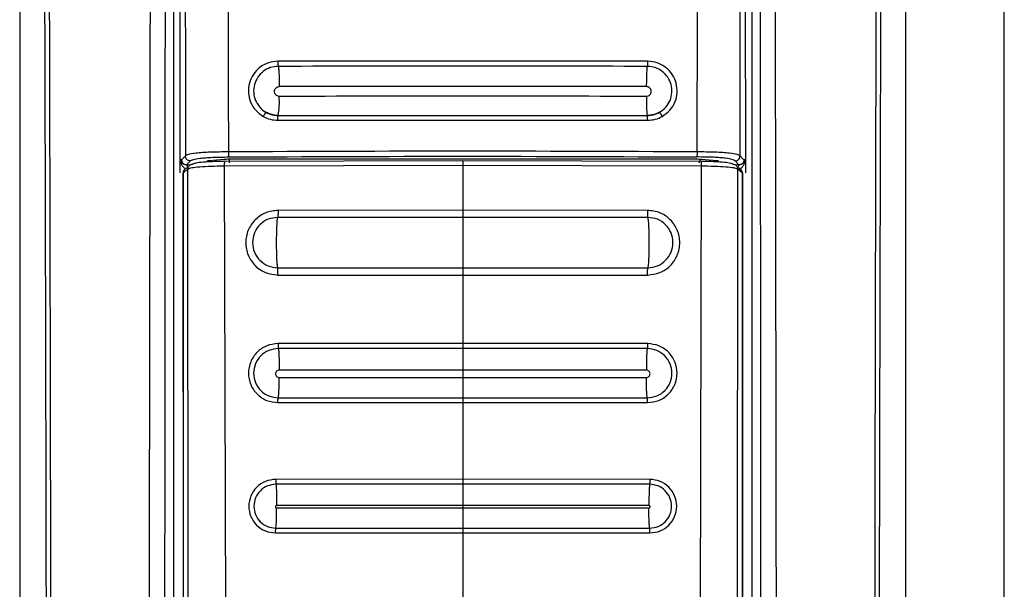
# Model space of a CAD drawing. Units: millimetres. Extents: x 343 to 839, y 244 to 650.
# Drawn here: x 388 to 392, y 497 to 499 of the extents above; entities that cross this region are included whole.
import ezdxf

# ---------------------------------------------------------------- set-up
doc = ezdxf.new("R2010")
doc.units = ezdxf.units.MM

msp = doc.modelspace()

# ---------------------------------------------------------------- linework, layer by layer
at = {"color": 7, "linetype": 'Continuous', "lineweight": 25}
for p, q in [((392.306, 492.6679), (392.306, 510.7679)), ((388.306, 506.7188), (388.306, 493.3107)), ((388.9302, 506.7179), (388.9302, 492.8309)), ((391.2554, 498.8379), (391.2514, 506.7179)), ((391.2818, 492.8309), (391.2818, 506.7179)), ((391.906, 493.3107), (391.906, 506.7188)), ((388.9605, 506.5797), (388.9565, 498.8379)), ((389.3603, 499.1377), (389.3603, 499.1354)), ((389.356, 499.0181), (389.356, 499.0181)), ((390.856, 499.0181), (390.856, 499.0181)), ((388.9565, 498.8412), (388.9565, 498.8188)), ((388.9665, 498.8407), (388.9637, 498.8379)), ((391.0548, 498.8401), (389.1572, 498.8401)), ((391.2483, 498.8379), (391.2455, 498.8407)), ((388.9565, 498.8379), (388.9578, 498.8379)), ((388.9565, 498.8379), (388.9565, 498.8363)), ((388.9565, 498.8188), (388.9565, 498.7857)), ((388.9637, 498.8379), (388.9581, 498.8379)), ((388.9896, 498.8008), (388.9715, 498.7857)), ((388.9808, 498.8181), (388.9839, 498.8182)), ((388.9993, 498.8336), (388.9839, 498.8182)), ((388.9932, 494.3408), (388.9896, 498.8008)), ((389.0095, 498.8207), (389.0076, 498.8191)), ((389.136, 498.8393), (389.0748, 498.834)), ((390.106, 498.8151), (389.1371, 498.8121)), ((389.1371, 498.8121), (389.1483, 494.3441)), ((390.106, 498.8345), (389.1385, 498.8314)), ((391.0734, 498.8314), (390.106, 498.8345)), ((391.0749, 498.8121), (390.106, 498.8151)), ((390.106, 498.8151), (390.106, 498.6331)), ((391.0749, 498.8121), (391.0637, 494.3441)), ((391.1372, 498.834), (391.076, 498.8393)), ((391.2044, 498.8191), (391.2025, 498.8207)), ((391.2281, 498.8182), (391.2127, 498.8336)), ((391.2224, 498.8008), (391.2188, 494.3408)), ((391.2405, 498.7857), (391.2224, 498.8008)), ((391.2312, 498.8181), (391.2281, 498.8182)), ((391.2539, 498.8379), (391.2483, 498.8379)), ((391.2554, 498.8379), (391.2541, 498.8379)), ((391.2554, 498.7857), (391.2554, 498.8363)), ((388.9693, 498.7832), (388.9715, 498.7857)), ((388.9693, 498.7832), (388.9698, 494.3424)), ((388.9715, 498.7389), (388.9715, 498.7857)), ((388.9751, 498.7974), (388.9742, 498.7964)), ((388.9766, 498.7991), (388.9751, 498.7974)), ((391.2378, 498.7964), (391.2354, 498.7991)), ((391.2405, 498.7857), (391.2405, 498.7389)), ((391.2405, 498.7857), (391.2427, 498.7832)), ((391.2427, 498.7832), (391.2422, 494.3424)), ((391.2427, 498.7832), (391.2428, 498.7832)), ((388.9713, 494.3424), (388.9715, 498.7389)), ((391.2405, 498.7389), (391.2407, 494.3424)), ((390.106, 498.6045), (389.3544, 498.6045)), ((390.106, 498.6331), (389.3557, 498.6329)), ((390.8563, 498.6329), (390.106, 498.6331)), ((390.8576, 498.6044), (390.106, 498.6045)), ((389.3541, 498.4), (390.106, 498.3998)), ((389.3552, 498.3702), (390.106, 498.37)), ((390.106, 498.3998), (390.8579, 498.4)), ((390.106, 498.3707), (390.106, 498.37)), ((390.106, 498.37), (390.8568, 498.3702)), ((390.106, 498.37), (390.106, 498.0918)), ((390.8568, 498.3702), (390.8568, 498.371)), ((390.106, 498.0918), (389.3554, 498.0918)), ((390.8566, 498.0918), (390.106, 498.0918)), ((390.106, 498.0713), (389.3563, 498.0713)), ((390.8557, 498.0713), (390.106, 498.0713)), ((389.3602, 497.9865), (389.3602, 497.9842)), ((390.106, 497.9844), (389.3602, 497.9842)), ((390.106, 497.9865), (390.106, 497.9844)), ((390.8518, 497.9842), (390.106, 497.9844)), ((390.106, 497.9844), (390.106, 497.9544)), ((389.3601, 497.9542), (390.106, 497.9544)), ((390.106, 497.9544), (390.8519, 497.9542)), ((389.3551, 497.8521), (390.106, 497.8521)), ((389.3561, 497.8716), (390.106, 497.8716)), ((390.106, 497.8716), (390.8559, 497.8716)), ((390.106, 497.8521), (390.106, 497.5406)), ((390.106, 497.8521), (390.8569, 497.8521)), ((390.106, 497.5406), (389.3459, 497.5405)), ((390.106, 497.5204), (389.3467, 497.5203)), ((390.8661, 497.5405), (390.106, 497.5406)), ((390.8653, 497.5203), (390.106, 497.5204)), ((389.3498, 497.4243), (390.106, 497.4245)), ((389.3499, 497.4365), (389.3499, 497.4343)), ((390.106, 497.4345), (389.3499, 497.4343)), ((390.106, 497.4365), (390.106, 497.4345)), ((390.8621, 497.4343), (390.106, 497.4345)), ((390.106, 497.4345), (390.106, 497.4245)), ((390.106, 497.4245), (390.8621, 497.4243)), ((389.3457, 497.3228), (390.106, 497.3228)), ((389.3465, 497.3421), (390.106, 497.3422)), ((390.106, 497.3422), (390.8655, 497.3421)), ((390.106, 497.3228), (390.106, 496.9612)), ((390.106, 497.3228), (390.8663, 497.3228))]:
    msp.add_line(p, q, dxfattribs=at)
at = {"color": 8, "linetype": 'Continuous', "lineweight": 25}
for p, q in [((388.9794, 498.8536), (388.9665, 498.8407)), ((391.2455, 498.8407), (391.2326, 498.8536)), ((388.9839, 498.8182), (389.0011, 498.8189)), ((391.2109, 498.8189), (391.2281, 498.8182))]:
    msp.add_line(p, q, dxfattribs=at)
at = {"color": 7, "linetype": 'Continuous', "lineweight": 25}
for centre, radius, start, end in [((389.0321, 499.0744), 0.3288, 350.144, 3.7381), ((388.989, 498.7834), 0.0197, 138.598, 180.4656), ((391.223, 498.7834), 0.0197, 359.5362, 41.4001)]:
    msp.add_arc(centre, radius, start, end, dxfattribs=at)
for points, knots in [([(389.1296, 506.7258), (389.1323, 505.8501), (389.1377, 504.1077), (389.1459, 501.4891), (389.1514, 499.7461), (389.1541, 498.8703)], [0, 0, 0, 0, 0.33455, 0.665628, 1, 1, 1, 1]), ([(388.3787, 506.7168), (388.3815, 506.1079), (388.3871, 504.9044), (388.3947, 503.1207), (388.4014, 501.3608), (388.4068, 499.6751), (388.4111, 498.0524), (388.4135, 496.7889), (388.4147, 495.8206), (388.4151, 495.3088), (388.4153, 494.9675), (388.4154, 494.7943), (388.4154, 494.6092), (388.4155, 494.4105), (388.4155, 494.2225), (388.4155, 494.1072), (388.4155, 494.061)], [0, 0, 0, 0, 0.144432, 0.285416, 0.422954, 0.561663, 0.684983, 0.80754, 0.861077, 0.914424, 0.928814, 0.941953, 0.955462, 0.972689, 0.989041, 1, 1, 1, 1]), ([(388.3981, 506.7188), (388.4012, 506.0397), (388.4077, 504.6577), (388.4163, 502.5487), (388.4222, 500.8586), (388.4258, 499.6252), (388.4277, 498.8861), (388.4293, 498.1882), (388.4306, 497.5058), (388.4317, 496.7657), (388.4323, 496.2009), (388.4325, 495.824), (388.4326, 495.6734), (388.4327, 495.5108), (388.4328, 495.3643), (388.4328, 495.2341), (388.4328, 495.1011), (388.4328, 494.9366), (388.4329, 494.7614), (388.4328, 494.5863), (388.4328, 494.407), (388.4325, 494.2319), (388.4329, 494.115), (388.433, 494.0607)], [0, 0, 0, 0, 0.161041, 0.327698, 0.499976, 0.561614, 0.619996, 0.675123, 0.726995, 0.781667, 0.850498, 0.8608, 0.870962, 0.88617, 0.899331, 0.905673, 0.917005, 0.930835, 0.944666, 0.958495, 0.972322, 0.987137, 1, 1, 1, 1]), ([(388.849, 506.7188), (388.8449, 504.6753), (388.8367, 500.5881), (388.831, 496.498), (388.8281, 494.4529)], [0, 0, 0, 0, 0.5000005, 1, 1, 1, 1]), ([(388.8948, 494.4524), (388.8948, 494.498), (388.8948, 494.6225), (388.8949, 494.8238), (388.895, 495.0464), (388.8951, 495.2575), (388.8952, 495.4588), (388.8955, 495.9075), (388.896, 496.8539), (388.8972, 498.7437), (388.8999, 502.1159), (388.9031, 504.9219), (388.9051, 506.7179)], [0, 0, 0, 0, 0.0111422, 0.0304351, 0.04921, 0.0655799, 0.0820316, 0.0984334, 0.1752972, 0.3134284, 0.5605357, 1, 1, 1, 1]), ([(388.9725, 506.7086), (388.9736, 505.3998), (388.9759, 502.7823), (388.9782, 500.1631), (388.9794, 498.8536)], [0, 0, 0, 0, 0.499999, 1, 1, 1, 1]), ([(391.0579, 498.8703), (391.0606, 499.7452), (391.066, 501.4865), (391.0743, 504.1025), (391.0797, 505.8431), (391.0824, 506.7179)], [0, 0, 0, 0, 0.334379, 0.665462, 1, 1, 1, 1]), ([(391.2326, 498.8536), (391.2338, 500.1631), (391.2361, 502.7823), (391.2384, 505.3998), (391.2395, 506.7086)], [0, 0, 0, 0, 0.500001, 1, 1, 1, 1]), ([(391.3068, 506.7179), (391.3082, 505.5787), (391.3109, 503.2895), (391.3139, 499.9912), (391.3157, 497.3905), (391.3165, 495.8905), (391.3168, 495.3489), (391.3169, 495.1994), (391.317, 495.0499), (391.317, 494.8822), (391.3171, 494.7137), (391.3172, 494.5644), (391.3172, 494.4832), (391.3172, 494.4524)], [0, 0, 0, 0, 0.2787554, 0.5601692, 0.8067325, 0.9147367, 0.9269374, 0.9391458, 0.9512851, 0.9634885, 0.980154, 0.9924796, 1, 1, 1, 1]), ([(391.3838, 494.4529), (391.3809, 496.498), (391.3752, 500.5881), (391.367, 504.6753), (391.3629, 506.7188)], [0, 0, 0, 0, 0.5, 1, 1, 1, 1]), ([(391.779, 494.0607), (391.7791, 494.2085), (391.7793, 494.4989), (391.7791, 494.9313), (391.7792, 495.3704), (391.7794, 495.8095), (391.7798, 496.255), (391.7803, 496.7008), (391.7809, 497.1389), (391.7818, 497.7192), (391.7833, 498.459), (391.7856, 499.4018), (391.7885, 500.4202), (391.792, 501.4846), (391.7959, 502.5657), (391.8001, 503.629), (391.8046, 504.6747), (391.8091, 505.7027), (391.8123, 506.3821), (391.8139, 506.7188)], [0, 0, 0, 0, 0.03502, 0.068777, 0.102459, 0.139044, 0.172797, 0.208006, 0.244671, 0.2766, 0.345489, 0.419962, 0.500023, 0.586825, 0.672236, 0.756259, 0.838894, 0.92014, 1, 1, 1, 1]), ([(391.7965, 494.061), (391.7965, 494.1584), (391.7965, 494.379), (391.7966, 494.6978), (391.7967, 495.0256), (391.7969, 495.3343), (391.7972, 495.6476), (391.7975, 495.9588), (391.798, 496.3613), (391.7987, 496.856), (391.7998, 497.4357), (391.8017, 498.3399), (391.8048, 499.5662), (391.8111, 501.5182), (391.8203, 503.9011), (391.8289, 505.7662), (391.8333, 506.7168)], [0, 0, 0, 0, 0.023073, 0.052277, 0.075541, 0.100759, 0.125425, 0.149778, 0.174504, 0.220801, 0.267009, 0.311868, 0.435074, 0.557664, 0.774551, 1, 1, 1, 1]), ([(389.3551, 499.2382), (389.342, 499.237), (389.3158, 499.2345), (389.2806, 499.215), (389.2535, 499.186), (389.2371, 499.1498), (389.2332, 499.1101), (389.2424, 499.0716), (389.2632, 499.0372), (389.2846, 499.0221), (389.2954, 499.0145)], [0, 0, 0, 0, 0.125354, 0.25045, 0.375289, 0.50023, 0.624966, 0.749928, 0.874954, 1, 1, 1, 1]), ([(390.8569, 499.2382), (390.6066, 499.2383), (390.106, 499.2383), (389.6054, 499.2383), (389.3551, 499.2382)], [0, 0, 0, 0, 0.499999, 1, 1, 1, 1]), ([(389.3551, 499.2382), (389.3551, 499.2357), (389.3551, 499.2318), (389.3552, 499.2271), (389.3554, 499.2238), (389.3555, 499.2212), (389.3558, 499.2185), (389.356, 499.218), (389.3561, 499.2177)], [0, 0, 0, 0, 0.239363, 0.368387, 0.49983, 0.63141, 0.760407, 1, 1, 1, 1]), ([(390.8559, 499.2177), (390.6059, 499.2177), (390.106, 499.2178), (389.6061, 499.2177), (389.3561, 499.2177)], [0, 0, 0, 0, 0.499999, 1, 1, 1, 1]), ([(389.3561, 499.2177), (389.3566, 499.2163), (389.3577, 499.2134), (389.3592, 499.1947), (389.3601, 499.1681), (389.3603, 499.1476), (389.3603, 499.1377)], [0, 0, 0, 0, 0.240379, 0.499845, 0.759346, 1, 1, 1, 1]), ([(390.8559, 499.2177), (390.8553, 499.2163), (390.8545, 499.2141), (390.8535, 499.2035), (390.8528, 499.1928), (390.8523, 499.1797), (390.8518, 499.1608), (390.8517, 499.1454), (390.8517, 499.1354)], [0, 0, 0, 0, 0.240511, 0.369701, 0.501465, 0.632973, 0.76161, 1, 1, 1, 1]), ([(390.8569, 499.2382), (390.8569, 499.2357), (390.8569, 499.2318), (390.8568, 499.2271), (390.8566, 499.2238), (390.8565, 499.2212), (390.8562, 499.2185), (390.856, 499.218), (390.8559, 499.2177)], [0, 0, 0, 0, 0.239374, 0.368488, 0.499821, 0.631553, 0.760391, 1, 1, 1, 1]), ([(390.9055, 499.0313), (390.9145, 499.0376), (390.9323, 499.0503), (390.9496, 499.0789), (390.9572, 499.111), (390.954, 499.144), (390.9403, 499.1742), (390.9177, 499.1983), (390.8885, 499.2145), (390.8668, 499.2166), (390.8559, 499.2177)], [0, 0, 0, 0, 0.125271, 0.2503, 0.375171, 0.500156, 0.624974, 0.749985, 0.875007, 1, 1, 1, 1]), ([(390.9166, 499.0145), (390.9274, 499.0221), (390.9488, 499.0373), (390.9696, 499.0716), (390.9787, 499.1102), (390.9749, 499.1498), (390.9585, 499.1861), (390.9313, 499.215), (390.8962, 499.2345), (390.87, 499.237), (390.8569, 499.2382)], [0, 0, 0, 0, 0.125303, 0.250334, 0.375146, 0.500075, 0.624821, 0.749834, 0.874905, 1, 1, 1, 1]), ([(389.3601, 499.0958), (389.3576, 499.0961), (389.3525, 499.0967), (389.346, 499.1013), (389.3416, 499.1079), (389.3401, 499.1156), (389.3417, 499.1233), (389.346, 499.1299), (389.3526, 499.1344), (389.3577, 499.1351), (389.3603, 499.1354)], [0, 0, 0, 0, 0.124606, 0.249371, 0.374161, 0.499375, 0.624615, 0.749954, 0.874924, 1, 1, 1, 1]), ([(390.8517, 499.1354), (390.6031, 499.1355), (390.106, 499.1358), (389.6089, 499.1355), (389.3603, 499.1354)], [0, 0, 0, 0, 0.499955, 1, 1, 1, 1]), ([(390.8518, 499.0958), (390.8544, 499.0961), (390.8595, 499.0968), (390.866, 499.1013), (390.8704, 499.1079), (390.8719, 499.1156), (390.8703, 499.1234), (390.8659, 499.1299), (390.8594, 499.1345), (390.8543, 499.1351), (390.8517, 499.1354)], [0, 0, 0, 0, 0.124752, 0.24943, 0.37454, 0.499718, 0.624984, 0.750167, 0.875127, 1, 1, 1, 1]), ([(390.8518, 499.0958), (390.6032, 499.0959), (390.106, 499.096), (389.6087, 499.0959), (389.3601, 499.0958)], [0, 0, 0, 0, 0.500045, 1, 1, 1, 1]), ([(390.8518, 499.0958), (390.8518, 499.091), (390.8517, 499.0802), (390.8522, 499.0606), (390.8528, 499.043), (390.8535, 499.0325), (390.8541, 499.0261), (390.8549, 499.02), (390.8556, 499.0188), (390.856, 499.0181)], [0, 0, 0, 0, 0.117249, 0.266054, 0.499816, 0.633494, 0.675238, 0.80926, 1, 1, 1, 1]), ([(389.28, 499.0539), (389.2804, 499.0532), (389.2865, 499.0432), (389.2968, 499.037), (389.3065, 499.0313)], [0, 0, 0, 0, 0.0700001, 1, 1, 1, 1]), ([(389.3065, 499.0313), (389.3062, 499.0311), (389.3057, 499.0309), (389.3042, 499.0288), (389.3028, 499.0267), (389.301, 499.024), (389.2986, 499.02), (389.2966, 499.0167), (389.2954, 499.0145)], [0, 0, 0, 0, 0.239315, 0.368288, 0.499963, 0.631681, 0.760596, 1, 1, 1, 1]), ([(389.2954, 499.0145), (389.3048, 499.0099), (389.3238, 499.0007), (389.3448, 498.9993), (389.3554, 498.9986)], [0, 0, 0, 0, 0.499825, 1, 1, 1, 1]), ([(389.3065, 499.0313), (389.3153, 499.0271), (389.3311, 499.0195), (389.3484, 499.0185), (389.356, 499.0181)], [0, 0, 0, 0, 0.563201, 1, 1, 1, 1]), ([(389.356, 499.0181), (389.3473, 499.0187), (389.3299, 499.0198), (389.3143, 499.0275), (389.3065, 499.0313)], [0, 0, 0, 0, 0.499989, 1, 1, 1, 1]), ([(389.3554, 498.9986), (389.3553, 499.0011), (389.3553, 499.0056), (389.3552, 499.0098), (389.3552, 499.0117), (389.3553, 499.0122), (389.3553, 499.0124), (389.3554, 499.0143), (389.3556, 499.0172), (389.3559, 499.0178), (389.356, 499.0181)], [0, 0, 0, 0, 0.242595, 0.432608, 0.482346, 0.495555, 0.500508, 0.501059, 0.759946, 1, 1, 1, 1]), ([(389.356, 499.0181), (389.606, 499.0181), (390.106, 499.018), (390.606, 499.0181), (390.856, 499.0181)], [0, 0, 0, 0, 0.5, 1, 1, 1, 1]), ([(389.356, 499.0181), (389.606, 499.0181), (390.106, 499.018), (390.606, 499.0181), (390.856, 499.0181)], [0, 0, 0, 0, 0.5000001, 1, 1, 1, 1]), ([(390.856, 499.0181), (390.8636, 499.0185), (390.8809, 499.0195), (390.8967, 499.0271), (390.9055, 499.0313)], [0, 0, 0, 0, 0.436802, 1, 1, 1, 1]), ([(390.9055, 499.0313), (390.8977, 499.0275), (390.8821, 499.0198), (390.8647, 499.0187), (390.856, 499.0181)], [0, 0, 0, 0, 0.500007, 1, 1, 1, 1]), ([(390.8566, 498.9986), (390.8567, 499.0011), (390.8567, 499.0055), (390.8568, 499.0098), (390.8568, 499.0118), (390.8567, 499.0142), (390.8564, 499.0173), (390.8561, 499.0178), (390.856, 499.0181)], [0, 0, 0, 0, 0.242581, 0.425172, 0.492551, 0.501088, 0.759961, 1, 1, 1, 1]), ([(390.8566, 498.9986), (390.8672, 498.9993), (390.8882, 499.0007), (390.9071, 499.0099), (390.9166, 499.0145)], [0, 0, 0, 0, 0.500172, 1, 1, 1, 1]), ([(390.9166, 499.0145), (390.9154, 499.0167), (390.9134, 499.02), (390.911, 499.024), (390.9092, 499.0267), (390.9078, 499.0288), (390.9062, 499.0309), (390.9058, 499.0311), (390.9055, 499.0313)], [0, 0, 0, 0, 0.239421, 0.368353, 0.500074, 0.631762, 0.760611, 1, 1, 1, 1]), ([(389.3554, 498.9986), (389.6055, 498.9986), (390.106, 498.9984), (390.6064, 498.9986), (390.8566, 498.9986)], [0, 0, 0, 0, 0.499954, 1, 1, 1, 1]), ([(389.1541, 498.8703), (389.1291, 498.87), (389.0912, 498.8695), (389.0481, 498.8673), (389.0138, 498.8643), (388.9885, 498.8596), (388.9824, 498.8555), (388.9794, 498.8536)], [0, 0, 0, 0, 0.251997, 0.382315, 0.512104, 0.761337, 1, 1, 1, 1]), ([(388.9993, 498.8336), (388.9967, 498.8339), (388.9915, 498.8345), (388.9849, 498.8392), (388.9803, 498.8458), (388.9797, 498.851), (388.9794, 498.8536)], [0, 0, 0, 0, 0.249937, 0.499891, 0.749917, 1, 1, 1, 1]), ([(388.9993, 498.8336), (389.0025, 498.8357), (389.0082, 498.8396), (389.0321, 498.8441), (389.0611, 498.8469), (389.0992, 498.849), (389.1329, 498.8494), (389.1554, 498.8497)], [0, 0, 0, 0, 0.274276, 0.499242, 0.625193, 0.749556, 1, 1, 1, 1]), ([(389.1572, 498.8401), (389.1532, 498.8401), (389.1453, 498.84), (389.1391, 498.8395), (389.136, 498.8393)], [0, 0, 0, 0, 0.499783, 1, 1, 1, 1]), ([(391.0579, 498.8703), (390.7406, 498.8716), (390.106, 498.8742), (389.4714, 498.8716), (389.1541, 498.8703)], [0, 0, 0, 0, 0.499979, 1, 1, 1, 1]), ([(389.1541, 498.8703), (389.1541, 498.8678), (389.1542, 498.8628), (389.1545, 498.8561), (389.1549, 498.8512), (389.1553, 498.8502), (389.1554, 498.8497)], [0, 0, 0, 0, 0.240739, 0.500007, 0.759136, 1, 1, 1, 1]), ([(389.1554, 498.8497), (389.4723, 498.8511), (390.106, 498.8539), (390.7397, 498.8511), (391.0566, 498.8497)], [0, 0, 0, 0, 0.5, 1, 1, 1, 1]), ([(389.1572, 498.8401), (389.1572, 498.8397), (389.1572, 498.839), (389.1572, 498.8355), (389.1572, 498.8307), (389.1572, 498.827), (389.1572, 498.8252)], [0, 0, 0, 0, 0.250045, 0.500119, 0.750064, 1, 1, 1, 1]), ([(391.076, 498.8393), (391.0729, 498.8395), (391.0667, 498.84), (391.0588, 498.8401), (391.0548, 498.8401)], [0, 0, 0, 0, 0.500231, 1, 1, 1, 1]), ([(391.0579, 498.8703), (391.0579, 498.8678), (391.0578, 498.8628), (391.0575, 498.8561), (391.0571, 498.8512), (391.0567, 498.8502), (391.0566, 498.8497)], [0, 0, 0, 0, 0.240942, 0.499987, 0.75902, 1, 1, 1, 1]), ([(391.2127, 498.8336), (391.2095, 498.8357), (391.2037, 498.8396), (391.18, 498.8441), (391.1518, 498.8468), (391.1141, 498.849), (391.08, 498.8494), (391.0566, 498.8497)], [0, 0, 0, 0, 0.274658, 0.500524, 0.62023, 0.739196, 1, 1, 1, 1]), ([(391.2326, 498.8536), (391.2296, 498.8556), (391.2234, 498.8596), (391.198, 498.8643), (391.1637, 498.8673), (391.1205, 498.8695), (391.0828, 498.87), (391.0579, 498.8703)], [0, 0, 0, 0, 0.240148, 0.489063, 0.619058, 0.749176, 1, 1, 1, 1]), ([(391.2127, 498.8336), (391.2153, 498.8339), (391.2205, 498.8346), (391.2271, 498.8392), (391.2317, 498.8458), (391.2323, 498.851), (391.2326, 498.8536)], [0, 0, 0, 0, 0.250045, 0.499807, 0.749875, 1, 1, 1, 1]), ([(388.9581, 498.8379), (388.9581, 498.838), (388.958, 498.838), (388.9579, 498.838), (388.9578, 498.8379)], [0, 0, 0, 0, 0.500023, 1, 1, 1, 1]), ([(388.9581, 498.8379), (388.9581, 498.8377), (388.9581, 498.8371), (388.9583, 498.8361), (388.9586, 498.835), (388.9596, 498.8324), (388.962, 498.8287), (388.9674, 498.8225), (388.9757, 498.8198), (388.9808, 498.8181)], [0, 0, 0, 0, 0.011638, 0.024613, 0.057942, 0.121454, 0.302595, 0.575693, 1, 1, 1, 1]), ([(388.9637, 498.8379), (388.9638, 498.8365), (388.964, 498.8338), (388.9655, 498.8293), (388.9686, 498.8244), (388.9739, 498.8199), (388.9786, 498.8187), (388.9808, 498.8181)], [0, 0, 0, 0, 0.153658, 0.28759, 0.495833, 0.761517, 1, 1, 1, 1]), ([(388.9914, 498.8056), (388.9888, 498.8053), (388.9835, 498.8047), (388.977, 498.8002), (388.9724, 498.7936), (388.9718, 498.7884), (388.9715, 498.7857)], [0, 0, 0, 0, 0.250047, 0.499911, 0.750023, 1, 1, 1, 1]), ([(388.9849, 498.8164), (388.9828, 498.817), (388.9784, 498.8181), (388.9749, 498.8196), (388.9731, 498.8203)], [0, 0, 0, 0, 0.489408, 1, 1, 1, 1]), ([(388.99, 498.7983), (388.99, 498.8006), (388.99, 498.8055), (388.9881, 498.8119), (388.9849, 498.8166), (388.9821, 498.8176), (388.9808, 498.8181)], [0, 0, 0, 0, 0.242674, 0.501837, 0.759902, 1, 1, 1, 1]), ([(388.9896, 498.8008), (388.9899, 498.8034), (388.9902, 498.8072), (388.9927, 498.8119), (388.9953, 498.8151), (388.9985, 498.8176), (389.0031, 498.8201), (389.007, 498.8205), (389.0095, 498.8207)], [0, 0, 0, 0, 0.239294, 0.368247, 0.499914, 0.631612, 0.760692, 1, 1, 1, 1]), ([(389.1371, 498.8121), (389.1189, 498.8119), (389.0823, 498.8114), (389.036, 498.8088), (389.0016, 498.8052), (388.9936, 498.8023), (388.9896, 498.8008)], [0, 0, 0, 0, 0.250094, 0.500362, 0.750537, 1, 1, 1, 1]), ([(389.1385, 498.8314), (389.1271, 498.8313), (389.1042, 498.831), (389.0749, 498.8298), (389.0459, 498.8278), (389.02, 498.8248), (389.013, 498.8221), (389.0095, 498.8207)], [0, 0, 0, 0, 0.178563, 0.35769, 0.500635, 0.750003, 1, 1, 1, 1]), ([(389.0748, 498.834), (389.0723, 498.8337), (389.0672, 498.8332), (389.0664, 498.8325), (389.066, 498.8321)], [0, 0, 0, 0, 0.499778, 1, 1, 1, 1]), ([(389.1385, 498.8314), (389.1384, 498.8314), (389.1381, 498.8313), (389.1377, 498.8291), (389.1375, 498.8266), (389.1373, 498.8234), (389.1372, 498.8187), (389.1371, 498.8147), (389.1371, 498.8121)], [0, 0, 0, 0, 0.2387421, 0.3678688, 0.4999696, 0.632158, 0.76137, 1, 1, 1, 1]), ([(390.106, 498.8345), (390.106, 498.8344), (390.106, 498.8343), (390.106, 498.8321), (390.106, 498.8296), (390.106, 498.8264), (390.106, 498.8217), (390.106, 498.8177), (390.106, 498.8151)], [0, 0, 0, 0, 0.238735, 0.367733, 0.499975, 0.632169, 0.761576, 1, 1, 1, 1]), ([(391.076, 498.8393), (391.0747, 498.839), (391.072, 498.8384), (391.0686, 498.8349), (391.0661, 498.83), (391.0656, 498.8263), (391.0654, 498.8244)], [0, 0, 0, 0, 0.250217, 0.500079, 0.750309, 1, 1, 1, 1]), ([(391.0734, 498.8314), (391.0736, 498.8314), (391.0739, 498.8313), (391.0743, 498.829), (391.0745, 498.8266), (391.0747, 498.8234), (391.0748, 498.8187), (391.0749, 498.8147), (391.0749, 498.8121)], [0, 0, 0, 0, 0.238768, 0.368054, 0.499955, 0.632032, 0.761348, 1, 1, 1, 1]), ([(391.2025, 498.8207), (391.199, 498.8221), (391.192, 498.8248), (391.1661, 498.8278), (391.1371, 498.8298), (391.1077, 498.831), (391.0849, 498.8313), (391.0734, 498.8314)], [0, 0, 0, 0, 0.2499953, 0.4993332, 0.642543, 0.8216803, 1, 1, 1, 1]), ([(391.2224, 498.8008), (391.2184, 498.8023), (391.2104, 498.8052), (391.176, 498.8088), (391.1297, 498.8114), (391.0931, 498.8119), (391.0749, 498.8121)], [0, 0, 0, 0, 0.249462, 0.499634, 0.749899, 1, 1, 1, 1]), ([(391.146, 498.8321), (391.1456, 498.8325), (391.1447, 498.8332), (391.1397, 498.8337), (391.1372, 498.834)], [0, 0, 0, 0, 0.500218, 1, 1, 1, 1]), ([(391.2025, 498.8207), (391.205, 498.8205), (391.2089, 498.8201), (391.2135, 498.8176), (391.2167, 498.8151), (391.2193, 498.8119), (391.2217, 498.8072), (391.2221, 498.8034), (391.2224, 498.8008)], [0, 0, 0, 0, 0.239324, 0.368385, 0.500066, 0.631736, 0.760716, 1, 1, 1, 1]), ([(391.2405, 498.7857), (391.2402, 498.7884), (391.2396, 498.7936), (391.235, 498.8002), (391.2284, 498.8047), (391.2232, 498.8053), (391.2206, 498.8056)], [0, 0, 0, 0, 0.249989, 0.500104, 0.749974, 1, 1, 1, 1]), ([(391.222, 498.7983), (391.2252, 498.7992), (391.2317, 498.801), (391.2411, 498.8077), (391.2483, 498.817), (391.2521, 498.8261), (391.2536, 498.8318), (391.254, 498.8352), (391.2541, 498.8371), (391.2541, 498.8379)], [0, 0, 0, 0, 0.163345, 0.340905, 0.627709, 0.838985, 0.924466, 0.963763, 1, 1, 1, 1]), ([(391.222, 498.7983), (391.222, 498.8006), (391.222, 498.8055), (391.2239, 498.8119), (391.2271, 498.8166), (391.2299, 498.8176), (391.2312, 498.8181)], [0, 0, 0, 0, 0.242671, 0.501836, 0.759903, 1, 1, 1, 1]), ([(391.2425, 498.8223), (391.2403, 498.821), (391.2362, 498.8185), (391.23, 498.8171), (391.227, 498.8164)], [0, 0, 0, 0, 0.519836, 1, 1, 1, 1]), ([(391.2483, 498.8379), (391.2482, 498.8365), (391.248, 498.8336), (391.2462, 498.8284), (391.2425, 498.8233), (391.237, 498.8195), (391.233, 498.8186), (391.2312, 498.8181)], [0, 0, 0, 0, 0.157087, 0.305008, 0.57258, 0.804271, 1, 1, 1, 1]), ([(391.2539, 498.8379), (391.2539, 498.8377), (391.2539, 498.8373), (391.2536, 498.8353), (391.2526, 498.833), (391.25, 498.8287), (391.2446, 498.8225), (391.2363, 498.8198), (391.2312, 498.8181)], [0, 0, 0, 0, 0.008813, 0.019862, 0.11787, 0.298202, 0.573399, 1, 1, 1, 1]), ([(391.2541, 498.8379), (391.2541, 498.838), (391.254, 498.838), (391.2539, 498.838), (391.2539, 498.8379)], [0, 0, 0, 0, 0.499896, 1, 1, 1, 1]), ([(391.2428, 498.7832), (391.2424, 498.7857), (391.2418, 498.7904), (391.2395, 498.7952), (391.2375, 498.7966), (391.2374, 498.7967)], [0, 0, 0, 0, 0.5029938, 0.9694265, 1, 1, 1, 1]), ([(389.3557, 498.6329), (389.3385, 498.6309), (389.3042, 498.6269), (389.2605, 498.5966), (389.2313, 498.5531), (389.221, 498.5015), (389.2312, 498.4499), (389.2602, 498.4065), (389.3038, 498.3761), (389.3381, 498.3722), (389.3552, 498.3702)], [0, 0, 0, 0, 0.124933, 0.249927, 0.375062, 0.500173, 0.625186, 0.750139, 0.875033, 1, 1, 1, 1]), ([(389.3544, 498.6044), (389.341, 498.6028), (389.3143, 498.5997), (389.2802, 498.5762), (389.2575, 498.5424), (389.2495, 498.5022), (389.2574, 498.462), (389.28, 498.4283), (389.314, 498.4047), (389.3407, 498.4016), (389.3541, 498.4)], [0, 0, 0, 0, 0.1250455, 0.2500421, 0.3751149, 0.5001085, 0.6250204, 0.7499281, 0.8749089, 1, 1, 1, 1]), ([(389.3541, 498.4), (389.3535, 498.4041), (389.3523, 498.4124), (389.3508, 498.4376), (389.3499, 498.4692), (389.3497, 498.5046), (389.3501, 498.5396), (389.3511, 498.5702), (389.3525, 498.594), (389.3538, 498.6009), (389.3544, 498.6044)], [0, 0, 0, 0, 0.124979, 0.249988, 0.374981, 0.499988, 0.625, 0.750001, 0.875002, 1, 1, 1, 1]), ([(389.3557, 498.6329), (389.3557, 498.6297), (389.3556, 498.623), (389.3553, 498.6141), (389.3549, 498.6073), (389.3546, 498.6054), (389.3544, 498.6044)], [0, 0, 0, 0, 0.24301, 0.500084, 0.757028, 1, 1, 1, 1]), ([(390.106, 498.6331), (390.106, 498.6298), (390.106, 498.6231), (390.106, 498.6142), (390.106, 498.6074), (390.106, 498.6054), (390.106, 498.6045)], [0, 0, 0, 0, 0.242726, 0.500107, 0.75717, 1, 1, 1, 1]), ([(390.106, 498.6045), (390.106, 498.6019), (390.106, 498.5963), (390.106, 498.576), (390.106, 498.5445), (390.106, 498.5043), (390.106, 498.4637), (390.106, 498.4312), (390.106, 498.4095), (390.106, 498.4028), (390.106, 498.3998)], [0, 0, 0, 0, 0.099825, 0.218457, 0.354034, 0.500011, 0.645947, 0.781523, 0.900174, 1, 1, 1, 1]), ([(390.8568, 498.3702), (390.8739, 498.3722), (390.9082, 498.3761), (390.9518, 498.4065), (390.9808, 498.4499), (390.991, 498.5015), (390.9807, 498.5531), (390.9515, 498.5966), (390.9078, 498.6269), (390.8735, 498.6309), (390.8563, 498.6329)], [0, 0, 0, 0, 0.124967, 0.249861, 0.374815, 0.499827, 0.624937, 0.750074, 0.875067, 1, 1, 1, 1]), ([(390.8563, 498.6329), (390.8563, 498.6297), (390.8564, 498.623), (390.8567, 498.6141), (390.8571, 498.6073), (390.8574, 498.6054), (390.8576, 498.6044)], [0, 0, 0, 0, 0.24301, 0.500084, 0.757029, 1, 1, 1, 1]), ([(390.8576, 498.6044), (390.8582, 498.6009), (390.8594, 498.594), (390.8609, 498.5702), (390.8619, 498.5396), (390.8623, 498.5046), (390.8621, 498.4692), (390.8612, 498.4376), (390.8597, 498.4124), (390.8585, 498.4041), (390.8579, 498.4)], [0, 0, 0, 0, 0.124998, 0.249999, 0.375, 0.500012, 0.625019, 0.750012, 0.875021, 1, 1, 1, 1]), ([(390.8579, 498.4), (390.8713, 498.4016), (390.898, 498.4047), (390.9319, 498.4283), (390.9546, 498.462), (390.9625, 498.5022), (390.9545, 498.5424), (390.9317, 498.5762), (390.8977, 498.5997), (390.871, 498.6028), (390.8576, 498.6044)], [0, 0, 0, 0, 0.125091, 0.250073, 0.37498, 0.499892, 0.624886, 0.749958, 0.874953, 1, 1, 1, 1]), ([(389.3552, 498.371), (389.3552, 498.3742), (389.3552, 498.3808), (389.3549, 498.3897), (389.3546, 498.3967), (389.3542, 498.3989), (389.3541, 498.4)], [0, 0, 0, 0, 0.244084, 0.501203, 0.757822, 1, 1, 1, 1]), ([(389.3552, 498.3702), (389.3552, 498.3703), (389.3552, 498.3706), (389.3552, 498.3709), (389.3552, 498.371)], [0, 0, 0, 0, 0.492959, 1, 1, 1, 1]), ([(390.106, 498.3998), (390.106, 498.3987), (390.106, 498.3965), (390.106, 498.3895), (390.106, 498.3806), (390.106, 498.3739), (390.106, 498.3707)], [0, 0, 0, 0, 0.242183, 0.499031, 0.756237, 1, 1, 1, 1]), ([(390.8568, 498.371), (390.8568, 498.3742), (390.8568, 498.3808), (390.8571, 498.3897), (390.8574, 498.3967), (390.8578, 498.3989), (390.8579, 498.4)], [0, 0, 0, 0, 0.2440837, 0.5012028, 0.757822, 1, 1, 1, 1]), ([(389.3554, 498.0918), (389.3397, 498.09), (389.3083, 498.0863), (389.2684, 498.0587), (389.2417, 498.019), (389.2323, 497.9719), (389.2416, 497.9248), (389.2682, 497.8852), (389.3081, 497.8575), (389.3394, 497.8539), (389.3551, 497.8521)], [0, 0, 0, 0, 0.125109, 0.250125, 0.375171, 0.500058, 0.624892, 0.74981, 0.874831, 1, 1, 1, 1]), ([(389.3554, 498.0918), (389.3554, 498.0893), (389.3554, 498.0843), (389.3556, 498.0775), (389.3559, 498.0727), (389.3562, 498.0717), (389.3563, 498.0713)], [0, 0, 0, 0, 0.240567, 0.499973, 0.759282, 1, 1, 1, 1]), ([(390.106, 498.0918), (390.106, 498.0893), (390.106, 498.0842), (390.106, 498.0775), (390.106, 498.0727), (390.106, 498.0718), (390.106, 498.0713)], [0, 0, 0, 0, 0.240436, 0.500029, 0.759218, 1, 1, 1, 1]), ([(390.8566, 498.0918), (390.8566, 498.0893), (390.8566, 498.0843), (390.8564, 498.0775), (390.856, 498.0727), (390.8558, 498.0717), (390.8557, 498.0713)], [0, 0, 0, 0, 0.240559, 0.499957, 0.7591, 1, 1, 1, 1]), ([(390.8569, 497.8521), (390.8725, 497.8539), (390.9039, 497.8575), (390.9438, 497.8852), (390.9704, 497.9248), (390.9797, 497.9719), (390.9703, 498.019), (390.9436, 498.0587), (390.9037, 498.0863), (390.8723, 498.09), (390.8566, 498.0918)], [0, 0, 0, 0, 0.125169, 0.250189, 0.375108, 0.499942, 0.624829, 0.749876, 0.874891, 1, 1, 1, 1]), ([(389.3563, 498.0713), (389.3433, 498.0698), (389.3171, 498.0667), (389.2839, 498.0437), (389.2617, 498.0106), (389.2538, 497.9714), (389.2616, 497.9322), (389.2837, 497.8992), (389.3169, 497.8761), (389.343, 497.8731), (389.3561, 497.8716)], [0, 0, 0, 0, 0.125048, 0.250055, 0.37511, 0.50007, 0.624988, 0.749932, 0.8749, 1, 1, 1, 1]), ([(389.3563, 498.0713), (389.3568, 498.0694), (389.3578, 498.0655), (389.3591, 498.0454), (389.36, 498.0177), (389.3601, 497.9967), (389.3602, 497.9865)], [0, 0, 0, 0, 0.2428491, 0.5024725, 0.7606865, 1, 1, 1, 1]), ([(390.106, 498.0713), (390.106, 498.0695), (390.106, 498.0657), (390.106, 498.0456), (390.106, 498.0178), (390.106, 497.9967), (390.106, 497.9865)], [0, 0, 0, 0, 0.242784, 0.502411, 0.760717, 1, 1, 1, 1]), ([(390.8557, 498.0713), (390.8552, 498.0694), (390.8541, 498.0655), (390.8529, 498.0454), (390.852, 498.0177), (390.8519, 497.9967), (390.8518, 497.9865)], [0, 0, 0, 0, 0.242851, 0.502477, 0.760693, 1, 1, 1, 1]), ([(390.8559, 497.8716), (390.869, 497.8731), (390.8951, 497.8761), (390.9283, 497.8992), (390.9504, 497.9322), (390.9581, 497.9714), (390.9503, 498.0106), (390.9281, 498.0437), (390.8948, 498.0667), (390.8687, 498.0698), (390.8557, 498.0713)], [0, 0, 0, 0, 0.125101, 0.25007, 0.375013, 0.499931, 0.624891, 0.749946, 0.874952, 1, 1, 1, 1]), ([(389.3602, 497.9842), (389.3582, 497.984), (389.3543, 497.9835), (389.3493, 497.98), (389.346, 497.9751), (389.3448, 497.9692), (389.346, 497.9633), (389.3493, 497.9583), (389.3543, 497.9549), (389.3582, 497.9544), (389.3601, 497.9542)], [0, 0, 0, 0, 0.1249375, 0.2498376, 0.3752816, 0.5003814, 0.6255744, 0.7504809, 0.8752433, 1, 1, 1, 1]), ([(390.8518, 497.9865), (390.8518, 497.9862), (390.8518, 497.9854), (390.8518, 497.9846), (390.8518, 497.9842)], [0, 0, 0, 0, 0.497414, 1, 1, 1, 1]), ([(390.8519, 497.9542), (390.8538, 497.9544), (390.8577, 497.9549), (390.8627, 497.9583), (390.866, 497.9633), (390.8672, 497.9692), (390.866, 497.9751), (390.8627, 497.98), (390.8577, 497.9835), (390.8538, 497.984), (390.8518, 497.9842)], [0, 0, 0, 0, 0.124764, 0.24952, 0.374431, 0.499622, 0.624723, 0.750163, 0.875063, 1, 1, 1, 1]), ([(389.3561, 497.8716), (389.3566, 497.8729), (389.3576, 497.8757), (389.359, 497.8949), (389.3599, 497.9224), (389.3601, 497.9439), (389.3601, 497.9542)], [0, 0, 0, 0, 0.241545, 0.501154, 0.760117, 1, 1, 1, 1]), ([(390.106, 497.9544), (390.106, 497.9441), (390.106, 497.9227), (390.106, 497.8951), (390.106, 497.8758), (390.106, 497.8729), (390.106, 497.8716)], [0, 0, 0, 0, 0.239838, 0.498824, 0.758428, 1, 1, 1, 1]), ([(390.8559, 497.8716), (390.8554, 497.8729), (390.8544, 497.8757), (390.853, 497.8949), (390.8521, 497.9224), (390.8519, 497.9439), (390.8519, 497.9542)], [0, 0, 0, 0, 0.241545, 0.501153, 0.760117, 1, 1, 1, 1]), ([(389.3551, 497.8521), (389.3552, 497.8546), (389.3552, 497.8596), (389.3554, 497.8661), (389.3557, 497.8706), (389.356, 497.8712), (389.3561, 497.8716)], [0, 0, 0, 0, 0.240574, 0.500023, 0.759261, 1, 1, 1, 1]), ([(390.106, 497.8716), (390.106, 497.8712), (390.106, 497.8706), (390.106, 497.8661), (390.106, 497.8596), (390.106, 497.8545), (390.106, 497.8521)], [0, 0, 0, 0, 0.240797, 0.50011, 0.759315, 1, 1, 1, 1]), ([(390.8569, 497.8521), (390.8568, 497.8546), (390.8568, 497.8596), (390.8566, 497.8661), (390.8563, 497.8706), (390.856, 497.8712), (390.8559, 497.8716)], [0, 0, 0, 0, 0.240574, 0.500023, 0.75926, 1, 1, 1, 1]), ([(389.3459, 497.5405), (389.3316, 497.5389), (389.3031, 497.5356), (389.2669, 497.5105), (389.2426, 497.4745), (389.2341, 497.4316), (389.2426, 497.3888), (389.2667, 497.3529), (389.3029, 497.3277), (389.3314, 497.3244), (389.3457, 497.3228)], [0, 0, 0, 0, 0.125116, 0.25008, 0.37493, 0.500171, 0.624982, 0.749873, 0.874872, 1, 1, 1, 1]), ([(389.3467, 497.5203), (389.335, 497.519), (389.3117, 497.5163), (389.2821, 497.4957), (389.2623, 497.4662), (389.2553, 497.4312), (389.2622, 497.3962), (389.2819, 497.3668), (389.3115, 497.3462), (389.3348, 497.3435), (389.3465, 497.3421)], [0, 0, 0, 0, 0.125054, 0.249994, 0.374915, 0.500212, 0.625096, 0.750005, 0.874944, 1, 1, 1, 1]), ([(389.3459, 497.5405), (389.3459, 497.5382), (389.3459, 497.5335), (389.3461, 497.5271), (389.3463, 497.5222), (389.3466, 497.5209), (389.3467, 497.5203)], [0, 0, 0, 0, 0.24204, 0.500024, 0.75827, 1, 1, 1, 1]), ([(389.3467, 497.5203), (389.3471, 497.5177), (389.348, 497.5122), (389.349, 497.4918), (389.3497, 497.4655), (389.3498, 497.446), (389.3499, 497.4365)], [0, 0, 0, 0, 0.247175, 0.506842, 0.762745, 1, 1, 1, 1]), ([(390.106, 497.5406), (390.106, 497.5382), (390.106, 497.5335), (390.106, 497.5271), (390.106, 497.5222), (390.106, 497.521), (390.106, 497.5204)], [0, 0, 0, 0, 0.24197, 0.500195, 0.758181, 1, 1, 1, 1]), ([(390.106, 497.5204), (390.106, 497.5177), (390.106, 497.5124), (390.106, 497.492), (390.106, 497.4656), (390.106, 497.446), (390.106, 497.4365)], [0, 0, 0, 0, 0.247107, 0.506775, 0.762756, 1, 1, 1, 1]), ([(390.8653, 497.5203), (390.8649, 497.5177), (390.864, 497.5122), (390.863, 497.4918), (390.8623, 497.4655), (390.8622, 497.446), (390.8621, 497.4365)], [0, 0, 0, 0, 0.247174, 0.506841, 0.762745, 1, 1, 1, 1]), ([(390.8661, 497.5405), (390.8661, 497.5382), (390.8661, 497.5335), (390.8659, 497.5271), (390.8657, 497.5222), (390.8654, 497.5209), (390.8653, 497.5203)], [0, 0, 0, 0, 0.24204, 0.500024, 0.75827, 1, 1, 1, 1]), ([(390.8655, 497.3421), (390.8772, 497.3435), (390.9005, 497.3462), (390.9301, 497.3668), (390.9498, 497.3962), (390.9567, 497.4312), (390.9497, 497.4662), (390.9299, 497.4957), (390.9003, 497.5163), (390.877, 497.519), (390.8653, 497.5203)], [0, 0, 0, 0, 0.125058, 0.249997, 0.374904, 0.499788, 0.625085, 0.750005, 0.874945, 1, 1, 1, 1]), ([(390.8663, 497.3228), (390.8806, 497.3244), (390.9091, 497.3277), (390.9453, 497.3529), (390.9694, 497.3888), (390.9779, 497.4316), (390.9694, 497.4745), (390.9451, 497.5105), (390.9089, 497.5356), (390.8804, 497.5389), (390.8661, 497.5405)], [0, 0, 0, 0, 0.1251268, 0.2501264, 0.3750172, 0.4998286, 0.6250699, 0.7499216, 0.874884, 1, 1, 1, 1]), ([(389.3499, 497.4343), (389.3492, 497.4342), (389.3479, 497.4341), (389.3462, 497.4329), (389.3451, 497.4312), (389.3447, 497.4293), (389.3451, 497.4273), (389.3462, 497.4257), (389.3479, 497.4245), (389.3492, 497.4244), (389.3498, 497.4243)], [0, 0, 0, 0, 0.124995, 0.249941, 0.374983, 0.500593, 0.625546, 0.750667, 0.875169, 1, 1, 1, 1]), ([(389.3465, 497.3421), (389.3469, 497.3443), (389.3478, 497.3488), (389.3489, 497.3685), (389.3497, 497.3948), (389.3498, 497.4147), (389.3498, 497.4243)], [0, 0, 0, 0, 0.246032, 0.505696, 0.762206, 1, 1, 1, 1]), ([(390.106, 497.4245), (390.106, 497.4149), (390.106, 497.395), (390.106, 497.3687), (390.106, 497.3489), (390.106, 497.3444), (390.106, 497.3422)], [0, 0, 0, 0, 0.237697, 0.494214, 0.753879, 1, 1, 1, 1]), ([(390.8621, 497.4365), (390.8621, 497.4362), (390.8621, 497.4354), (390.8621, 497.4347), (390.8621, 497.4343)], [0, 0, 0, 0, 0.499948, 1, 1, 1, 1]), ([(390.8621, 497.4243), (390.8628, 497.4244), (390.8641, 497.4245), (390.8658, 497.4257), (390.8669, 497.4273), (390.8672, 497.4293), (390.8669, 497.4312), (390.8658, 497.4329), (390.8641, 497.4341), (390.8628, 497.4342), (390.8621, 497.4343)], [0, 0, 0, 0, 0.124831, 0.249352, 0.374472, 0.499424, 0.625039, 0.750081, 0.875005, 1, 1, 1, 1]), ([(390.8655, 497.3421), (390.8651, 497.3443), (390.8642, 497.3488), (390.8631, 497.3685), (390.8623, 497.3948), (390.8622, 497.4147), (390.8621, 497.4243)], [0, 0, 0, 0, 0.246032, 0.505696, 0.762206, 1, 1, 1, 1]), ([(389.3457, 497.3228), (389.3457, 497.3251), (389.3457, 497.3298), (389.3459, 497.336), (389.3461, 497.3406), (389.3463, 497.3416), (389.3465, 497.3421)], [0, 0, 0, 0, 0.241716, 0.49991, 0.758126, 1, 1, 1, 1]), ([(390.106, 497.3422), (390.106, 497.3416), (390.106, 497.3406), (390.106, 497.336), (390.106, 497.3298), (390.106, 497.3251), (390.106, 497.3228)], [0, 0, 0, 0, 0.241835, 0.499992, 0.758102, 1, 1, 1, 1]), ([(390.8663, 497.3228), (390.8663, 497.3251), (390.8663, 497.3298), (390.8661, 497.336), (390.8659, 497.3406), (390.8656, 497.3416), (390.8655, 497.3421)], [0, 0, 0, 0, 0.241716, 0.49991, 0.758125, 1, 1, 1, 1])]:
    msp.add_open_spline(points, degree=3, knots=knots, dxfattribs=at)
at = {"color": 8, "linetype": 'Continuous', "lineweight": 25}
for points, knots in [([(389.3561, 499.2177), (389.3452, 499.2166), (389.3234, 499.2145), (389.2942, 499.1982), (389.2716, 499.1741), (389.2579, 499.1439), (389.2549, 499.111), (389.2617, 499.0792), (389.2741, 499.0621), (389.28, 499.0539)], [0, 0, 0, 0, 0.144709, 0.289156, 0.433411, 0.577784, 0.722017, 0.866429, 1, 1, 1, 1]), ([(388.9578, 498.8379), (388.9579, 498.837), (388.958, 498.8352), (388.959, 498.8274), (388.963, 498.8185), (388.9694, 498.8087), (388.9749, 498.8053), (388.976, 498.8046)], [0, 0, 0, 0, 0.050241, 0.105251, 0.515061, 0.904962, 1, 1, 1, 1])]:
    msp.add_open_spline(points, degree=3, knots=knots, dxfattribs=at)

doc.saveas('drawing.dxf')
